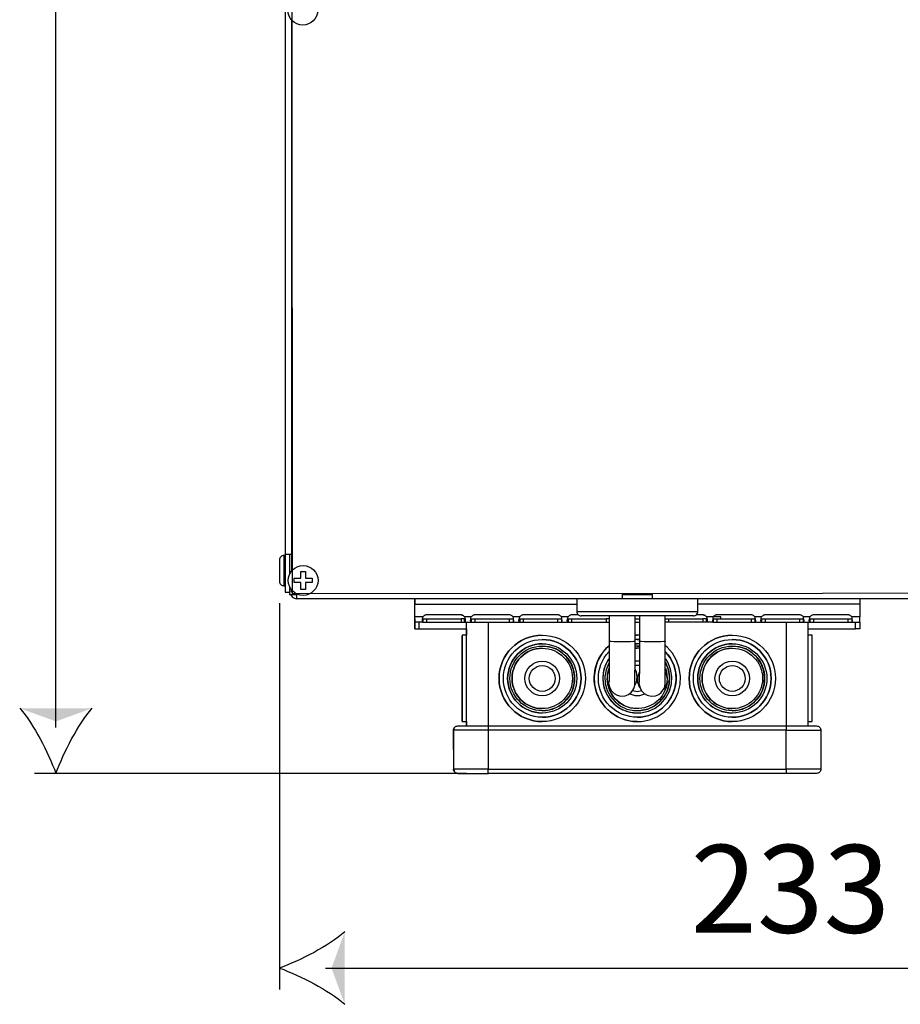
# Model space of a CAD drawing. Units: millimetres. Extents: x -129 to 879, y -281 to 192.
# Drawn here: x 27 to 37, y 129 to 140 of the extents above; entities that cross this region are included whole.
import ezdxf

# ---------------------------------------------------------------- set-up
doc = ezdxf.new("R2010")
doc.units = ezdxf.units.MM
doc.layers.add('PDF17_Geometry', color=7, linetype='Continuous')
doc.layers.add('PDF17_Text', color=7, linetype='Continuous')
doc.layers.add('PDF17_Solid Fills', color=9, linetype='Continuous', true_color=0x808080)
doc.styles.add('PDF ProximaNova', font='arial.ttf')

msp = doc.modelspace()

# ---------------------------------------------------------------- linework, layer by layer
at = {"layer": 'PDF17_Geometry', "color": 7}
for points in [[(27.582, 132.082), (27.582, 148.773)], [(30.335, 146.835), (30.334, 146.835), (30.32, 146.835), (30.305, 146.835), (30.292, 146.835), (30.281, 146.835), (30.271, 146.835), (30.264, 146.835), (30.26, 146.835), (30.259, 146.835), (30.259, 134.104), (30.26, 134.104), (30.264, 134.104), (30.271, 134.104), (30.281, 134.104), (30.292, 134.104), (30.305, 134.104), (30.32, 134.104), (30.334, 134.104), (30.342, 134.104)], [(30.334, 140.34), (30.334, 134.104)], [(30.259, 134.089), (30.244, 134.089), (30.234, 134.088), (30.224, 134.085), (30.216, 134.08), (30.208, 134.074), (30.202, 134.067), (30.197, 134.058), (30.194, 134.048), (30.193, 134.038), (30.193, 134.029), (30.193, 134.002), (30.193, 133.961), (30.193, 133.912), (30.193, 133.864), (30.193, 133.823), (30.193, 133.796), (30.193, 133.786), (30.194, 133.777), (30.197, 133.767), (30.202, 133.758), (30.208, 133.751), (30.216, 133.744), (30.224, 133.74), (30.234, 133.737), (30.244, 133.736), (30.259, 133.736)], [(30.244, 134.089), (30.244, 134.088), (30.244, 134.074), (30.244, 134.042), (30.244, 133.996), (30.244, 133.941), (30.244, 133.883), (30.244, 133.828), (30.244, 133.782), (30.244, 133.751), (30.244, 133.736), (30.244, 133.736)], [(30.259, 134.104), (30.259, 133.66), (30.309, 133.66)], [(30.309, 134.104), (30.309, 133.869)], [(30.342, 134.089), (30.334, 134.089), (30.334, 133.91)], [(30.309, 133.727), (30.309, 133.635), (30.395, 133.635)], [(30.324, 133.635), (30.325, 133.631), (30.332, 133.618), (30.341, 133.607), (30.353, 133.597), (30.366, 133.59), (30.38, 133.586), (30.395, 133.585)], [(30.342, 133.66), (30.334, 133.66), (30.334, 133.686)], [(55.041, 133.585), (34.705, 133.585), (34.652, 133.585), (34.545, 133.585), (34.433, 133.585), (34.319, 133.585), (34.207, 133.585), (34.099, 133.585), (34.034, 133.585), (30.395, 133.585), (30.395, 133.586), (30.395, 133.59), (30.395, 133.597), (30.395, 133.607), (30.395, 133.618), (30.395, 133.631), (30.395, 133.64)], [(34.193, 133.649), (34.193, 133.645), (34.193, 133.631), (34.193, 133.618), (34.193, 133.607), (34.193, 133.597), (34.193, 133.59), (34.193, 133.586), (34.193, 133.585)], [(34.193, 133.635), (34.292, 133.635), (34.405, 133.635), (34.516, 133.635), (34.546, 133.635)], [(34.546, 133.585), (34.546, 133.586), (34.546, 133.59), (34.546, 133.597), (34.546, 133.607), (34.546, 133.618), (34.546, 133.631), (34.546, 133.645), (34.546, 133.649)], [(30.193, 133.534), (30.193, 129.02)], [(31.771, 133.585), (31.771, 133.547), (31.772, 133.547)], [(33.681, 133.395), (33.603, 133.395), (33.597, 133.395), (33.591, 133.394), (33.585, 133.392), (33.58, 133.389), (33.574, 133.386), (33.57, 133.382), (33.565, 133.378), (33.562, 133.373), (33.484, 133.373), (33.48, 133.378), (33.476, 133.382), (33.471, 133.386), (33.466, 133.389), (33.46, 133.392), (33.454, 133.394), (33.448, 133.395), (33.442, 133.395), (33.038, 133.395), (33.032, 133.395), (33.026, 133.394), (33.02, 133.392), (33.015, 133.389), (33.01, 133.386), (33.005, 133.382), (33, 133.378), (32.997, 133.373), (32.919, 133.373), (32.915, 133.378), (32.911, 133.382), (32.906, 133.386), (32.901, 133.389), (32.895, 133.392), (32.889, 133.394), (32.883, 133.395), (32.877, 133.395), (32.473, 133.395), (32.467, 133.395), (32.461, 133.394), (32.455, 133.392), (32.45, 133.389), (32.445, 133.386), (32.44, 133.382), (32.435, 133.378), (32.432, 133.373), (32.354, 133.373), (32.35, 133.378), (32.346, 133.382), (32.341, 133.386), (32.336, 133.389), (32.33, 133.392), (32.324, 133.394), (32.318, 133.395), (32.312, 133.395), (31.909, 133.395), (31.902, 133.395), (31.896, 133.394), (31.89, 133.392), (31.885, 133.389), (31.88, 133.386), (31.875, 133.382), (31.871, 133.378), (31.867, 133.373), (31.772, 133.373), (31.772, 133.522), (31.772, 133.534), (31.772, 133.546), (31.772, 133.557), (31.772, 133.566), (31.772, 133.574), (31.772, 133.58), (31.772, 133.583), (31.772, 133.585), (31.772, 133.547), (31.772, 133.546), (31.772, 133.545), (31.772, 133.542), (31.772, 133.539), (31.772, 133.535), (31.772, 133.531), (31.772, 133.526), (31.772, 133.522)], [(31.867, 133.373), (31.863, 133.357), (31.86, 133.344), (31.858, 133.328), (31.86, 133.317), (31.863, 133.312), (31.867, 133.31), (31.772, 133.31), (31.772, 133.311), (31.772, 133.315), (31.772, 133.321), (31.772, 133.328), (31.772, 133.338), (31.772, 133.349), (31.772, 133.361), (31.772, 133.373), (31.772, 133.522), (33.663, 133.522)], [(31.772, 133.522), (31.772, 133.522)], [(33.663, 133.585), (33.663, 133.433), (33.664, 133.423), (33.667, 133.414), (33.672, 133.405), (33.678, 133.397), (33.686, 133.391), (33.695, 133.387), (33.704, 133.384), (33.714, 133.383)], [(35.025, 133.383), (35.035, 133.384), (35.045, 133.387), (35.053, 133.391), (35.061, 133.397), (35.067, 133.405), (35.072, 133.414), (35.075, 133.423), (35.076, 133.433), (35.076, 133.585)], [(36.968, 133.585), (36.968, 133.583), (36.968, 133.58), (36.968, 133.574), (36.968, 133.566), (36.968, 133.557), (36.968, 133.546), (36.968, 133.534), (36.968, 133.522), (36.968, 133.373), (36.873, 133.373), (36.87, 133.378), (36.866, 133.382), (36.861, 133.386), (36.855, 133.389), (36.85, 133.392), (36.844, 133.394), (36.838, 133.395), (36.832, 133.395), (36.428, 133.395), (36.422, 133.395), (36.416, 133.394), (36.41, 133.392), (36.404, 133.389), (36.399, 133.386), (36.394, 133.382), (36.39, 133.378), (36.386, 133.373), (36.309, 133.373), (36.305, 133.378), (36.301, 133.382), (36.296, 133.386), (36.29, 133.389), (36.285, 133.392), (36.279, 133.394), (36.273, 133.395), (36.267, 133.395), (35.863, 133.395), (35.857, 133.395), (35.851, 133.394), (35.845, 133.392), (35.84, 133.389), (35.834, 133.386), (35.829, 133.382), (35.825, 133.378), (35.821, 133.373), (35.744, 133.373), (35.74, 133.378), (35.736, 133.382), (35.731, 133.386), (35.725, 133.389), (35.72, 133.392), (35.714, 133.394), (35.708, 133.395), (35.702, 133.395), (35.298, 133.395), (35.292, 133.395), (35.286, 133.394), (35.28, 133.392), (35.275, 133.389), (35.269, 133.386), (35.264, 133.382), (35.26, 133.378), (35.256, 133.373), (35.179, 133.373), (35.175, 133.378), (35.171, 133.382), (35.166, 133.386), (35.161, 133.389), (35.155, 133.392), (35.149, 133.394), (35.143, 133.395), (35.137, 133.395), (35.059, 133.395)], [(36.968, 133.522), (35.076, 133.522)], [(31.771, 133.234), (31.771, 133.234), (31.771, 133.31), (31.772, 133.31), (31.772, 133.348), (31.772, 133.348), (31.772, 133.35), (31.772, 133.352), (31.772, 133.355), (31.772, 133.359), (31.772, 133.363), (31.772, 133.368), (31.772, 133.373)], [(31.772, 133.373), (31.772, 133.373)], [(31.862, 133.35), (31.863, 133.349), (31.867, 133.348), (31.867, 133.31), (31.87, 133.31), (31.875, 133.31), (31.88, 133.31), (31.885, 133.31), (31.89, 133.31), (31.896, 133.31), (31.902, 133.31), (31.908, 133.31), (32.312, 133.31), (32.318, 133.31), (32.324, 133.31), (32.33, 133.31), (32.336, 133.31), (32.341, 133.31), (32.346, 133.31), (32.35, 133.31), (32.354, 133.31), (32.432, 133.31), (32.428, 133.312), (32.425, 133.317), (32.423, 133.328), (32.425, 133.344), (32.428, 133.357), (32.432, 133.373)], [(32.312, 133.395), (32.318, 133.395), (32.324, 133.394), (32.33, 133.392), (32.336, 133.389), (32.341, 133.386), (32.346, 133.382), (32.35, 133.378), (32.354, 133.373), (32.354, 133.373), (32.358, 133.358), (32.361, 133.345), (32.362, 133.329), (32.36, 133.317), (32.358, 133.312), (32.354, 133.31), (32.354, 133.348), (32.35, 133.348), (32.346, 133.348), (32.341, 133.348), (32.336, 133.348), (32.33, 133.348), (32.324, 133.348), (32.318, 133.348), (32.312, 133.348), (32.312, 133.31)], [(32.426, 133.35), (32.428, 133.349), (32.432, 133.348), (32.432, 133.31), (32.435, 133.31), (32.44, 133.31), (32.444, 133.31), (32.45, 133.31), (32.455, 133.31), (32.461, 133.31), (32.467, 133.31), (32.473, 133.31), (32.877, 133.31), (32.883, 133.31), (32.889, 133.31), (32.895, 133.31), (32.901, 133.31), (32.906, 133.31), (32.911, 133.31), (32.915, 133.31), (32.919, 133.31), (32.997, 133.31), (32.993, 133.312), (32.99, 133.317), (32.988, 133.328), (32.99, 133.344), (32.993, 133.357), (32.997, 133.373)], [(32.877, 133.31), (32.877, 133.348), (32.883, 133.348), (32.889, 133.348), (32.895, 133.348), (32.901, 133.348), (32.906, 133.348), (32.911, 133.348), (32.915, 133.348), (32.919, 133.348), (32.919, 133.31), (32.922, 133.312), (32.925, 133.317), (32.927, 133.329), (32.925, 133.345), (32.923, 133.358), (32.919, 133.373), (32.915, 133.378), (32.911, 133.382), (32.906, 133.386), (32.901, 133.389), (32.895, 133.392), (32.889, 133.394), (32.883, 133.395), (32.877, 133.395)], [(32.919, 133.373), (32.919, 133.373)], [(32.991, 133.35), (32.993, 133.349), (32.997, 133.348), (32.997, 133.31), (33, 133.31), (33.005, 133.31), (33.009, 133.31), (33.015, 133.31), (33.02, 133.31), (33.026, 133.31), (33.032, 133.31), (33.038, 133.31), (33.442, 133.31), (33.448, 133.31), (33.454, 133.31), (33.46, 133.31), (33.466, 133.31), (33.471, 133.31), (33.476, 133.31), (33.48, 133.31), (33.484, 133.31), (33.562, 133.31), (33.558, 133.312), (33.555, 133.317), (33.553, 133.328), (33.555, 133.344), (33.558, 133.357), (33.562, 133.373)], [(33.442, 133.31), (33.442, 133.348), (33.448, 133.348), (33.454, 133.348), (33.46, 133.348), (33.466, 133.348), (33.471, 133.348), (33.476, 133.348), (33.48, 133.348), (33.484, 133.348), (33.484, 133.31), (33.487, 133.312), (33.49, 133.317), (33.492, 133.329), (33.49, 133.345), (33.488, 133.358), (33.484, 133.373), (33.48, 133.378), (33.476, 133.382), (33.471, 133.386), (33.466, 133.389), (33.46, 133.392), (33.454, 133.394), (33.448, 133.395), (33.442, 133.395)], [(33.484, 133.373), (33.484, 133.373)], [(35.076, 133.433), (35.071, 133.433), (35.05, 133.433), (35.01, 133.433), (34.955, 133.433), (34.883, 133.433), (34.799, 133.433), (34.704, 133.433), (34.599, 133.433), (34.489, 133.433), (34.376, 133.433), (34.263, 133.433), (34.152, 133.433), (34.047, 133.433), (33.951, 133.433), (33.865, 133.433), (33.792, 133.433), (33.735, 133.433), (33.693, 133.433), (33.669, 133.433), (33.663, 133.433)], [(35.025, 133.383), (35.01, 133.383), (34.972, 133.383), (34.907, 133.383), (34.819, 133.383), (34.711, 133.383), (34.592, 133.383), (34.469, 133.383), (34.349, 133.383), (34.23, 133.383), (34.109, 133.383), (33.994, 133.383), (33.892, 133.383), (33.81, 133.383), (33.753, 133.383), (33.721, 133.383), (33.716, 133.383)], [(34.037, 132.59), (34.042, 132.568), (34.049, 132.543), (34.067, 132.509), (34.098, 132.477), (34.134, 132.457), (34.179, 132.447), (34.23, 132.452), (34.268, 132.468), (34.297, 132.49), (34.317, 132.515), (34.329, 132.538), (34.336, 132.559), (34.34, 132.574), (34.341, 132.581), (34.341, 132.586), (34.341, 132.592), (34.342, 132.602), (34.342, 132.629), (34.343, 132.667), (34.343, 132.722), (34.344, 132.787), (34.344, 132.862), (34.344, 132.945), (34.344, 133.032), (34.344, 133.086), (34.344, 133.383)], [(34.042, 133.383), (34.042, 133.086), (34.042, 133.04), (34.042, 132.952), (34.042, 132.87), (34.041, 132.794), (34.041, 132.729), (34.04, 132.676), (34.04, 132.636), (34.04, 132.615), (34.039, 132.609), (34.039, 132.61)], [(34.39, 132.59), (34.395, 132.568), (34.402, 132.544), (34.42, 132.509), (34.451, 132.478), (34.487, 132.457), (34.532, 132.447), (34.583, 132.452), (34.622, 132.468), (34.65, 132.49), (34.67, 132.515), (34.682, 132.538), (34.69, 132.559), (34.693, 132.574), (34.694, 132.581), (34.694, 132.586), (34.695, 132.592), (34.695, 132.602), (34.696, 132.629), (34.696, 132.667), (34.697, 132.722), (34.697, 132.787), (34.697, 132.862), (34.697, 132.945), (34.697, 133.032), (34.697, 133.087), (34.697, 133.383)], [(34.395, 133.383), (34.395, 133.087), (34.395, 133.04), (34.395, 132.952), (34.395, 132.87), (34.394, 132.794), (34.394, 132.729), (34.393, 132.676), (34.393, 132.636), (34.393, 132.615), (34.392, 132.609), (34.392, 132.61)], [(34.701, 133.383), (34.7, 133.382), (34.697, 133.38)], [(35.256, 133.373), (35.253, 133.357), (35.25, 133.344), (35.248, 133.328), (35.25, 133.317), (35.253, 133.312), (35.256, 133.31), (35.179, 133.31), (35.175, 133.31), (35.171, 133.31), (35.166, 133.31), (35.161, 133.31), (35.155, 133.31), (35.149, 133.31), (35.143, 133.31), (35.137, 133.31), (34.733, 133.31)], [(35.137, 133.395), (35.143, 133.395), (35.149, 133.394), (35.155, 133.392), (35.161, 133.389), (35.166, 133.386), (35.171, 133.382), (35.175, 133.378), (35.179, 133.373), (35.179, 133.373), (35.182, 133.358), (35.185, 133.345), (35.187, 133.329), (35.185, 133.317), (35.182, 133.312), (35.179, 133.31), (35.179, 133.348), (35.175, 133.348), (35.171, 133.348), (35.166, 133.348), (35.161, 133.348), (35.155, 133.348), (35.149, 133.348), (35.143, 133.348), (35.137, 133.348), (35.137, 133.31)], [(35.251, 133.35), (35.253, 133.349), (35.256, 133.348), (35.256, 133.31), (35.26, 133.31), (35.264, 133.31), (35.269, 133.31), (35.274, 133.31), (35.28, 133.31), (35.286, 133.31), (35.292, 133.31), (35.298, 133.31), (35.702, 133.31), (35.708, 133.31), (35.714, 133.31), (35.72, 133.31), (35.725, 133.31), (35.731, 133.31), (35.736, 133.31), (35.74, 133.31), (35.744, 133.31), (35.821, 133.31), (35.818, 133.312), (35.815, 133.317), (35.813, 133.328), (35.815, 133.344), (35.818, 133.357), (35.821, 133.373)], [(35.345, 133.348), (35.345, 133.373), (35.341, 133.373), (35.325, 133.373), (35.302, 133.373), (35.273, 133.373), (35.256, 133.373)], [(35.702, 133.31), (35.702, 133.348), (35.708, 133.348), (35.714, 133.348), (35.72, 133.348), (35.725, 133.348), (35.731, 133.348), (35.736, 133.348), (35.74, 133.348), (35.744, 133.348), (35.744, 133.31), (35.747, 133.312), (35.75, 133.317), (35.752, 133.329), (35.75, 133.345), (35.747, 133.358), (35.744, 133.373), (35.74, 133.378), (35.736, 133.382), (35.731, 133.386), (35.725, 133.389), (35.72, 133.392), (35.714, 133.394), (35.708, 133.395), (35.702, 133.395)], [(35.744, 133.373), (35.744, 133.373)], [(35.816, 133.35), (35.818, 133.349), (35.821, 133.348), (35.821, 133.31), (35.825, 133.31), (35.829, 133.31), (35.834, 133.31), (35.839, 133.31), (35.845, 133.31), (35.851, 133.31), (35.857, 133.31), (35.863, 133.31), (36.267, 133.31), (36.273, 133.31), (36.279, 133.31), (36.285, 133.31), (36.29, 133.31), (36.296, 133.31), (36.301, 133.31), (36.305, 133.31), (36.308, 133.31), (36.386, 133.31), (36.382, 133.312), (36.38, 133.317), (36.378, 133.328), (36.38, 133.344), (36.383, 133.357), (36.386, 133.373)], [(36.267, 133.31), (36.267, 133.348), (36.273, 133.348), (36.279, 133.348), (36.285, 133.348), (36.29, 133.348), (36.296, 133.348), (36.301, 133.348), (36.305, 133.348), (36.308, 133.348), (36.308, 133.31), (36.312, 133.312), (36.315, 133.317), (36.317, 133.329), (36.315, 133.345), (36.312, 133.358), (36.309, 133.373), (36.305, 133.378), (36.301, 133.382), (36.296, 133.386), (36.29, 133.389), (36.285, 133.392), (36.279, 133.394), (36.273, 133.395), (36.267, 133.395)], [(36.309, 133.373), (36.309, 133.373)], [(36.381, 133.35), (36.382, 133.349), (36.386, 133.348), (36.386, 133.31), (36.39, 133.31), (36.394, 133.31), (36.399, 133.31), (36.404, 133.31), (36.41, 133.31), (36.416, 133.31), (36.422, 133.31), (36.428, 133.31), (36.832, 133.31), (36.838, 133.31), (36.844, 133.31), (36.85, 133.31), (36.855, 133.31), (36.861, 133.31), (36.865, 133.31), (36.87, 133.31), (36.873, 133.31), (36.968, 133.31), (36.968, 133.311), (36.968, 133.315), (36.968, 133.321), (36.968, 133.328), (36.968, 133.338), (36.968, 133.349), (36.968, 133.361), (36.968, 133.373)], [(36.832, 133.31), (36.832, 133.348), (36.838, 133.348), (36.844, 133.348), (36.85, 133.348), (36.855, 133.348), (36.861, 133.348), (36.865, 133.348), (36.87, 133.348), (36.873, 133.348), (36.873, 133.31), (36.877, 133.312), (36.88, 133.317), (36.882, 133.329), (36.88, 133.345), (36.877, 133.358), (36.873, 133.373), (36.87, 133.378), (36.866, 133.382), (36.861, 133.386), (36.855, 133.389), (36.85, 133.392), (36.844, 133.394), (36.838, 133.395), (36.832, 133.395)], [(36.873, 133.373), (36.873, 133.373)], [(31.772, 133.348), (31.771, 133.348), (31.771, 133.31), (31.771, 133.31), (31.771, 133.234), (31.772, 133.234), (31.775, 133.234), (31.78, 133.234), (31.786, 133.234), (31.793, 133.234), (31.802, 133.234), (31.812, 133.234), (31.821, 133.234)], [(31.821, 133.31), (31.821, 133.234), (32.376, 133.234), (32.376, 133.31)], [(31.867, 133.348), (31.87, 133.348), (31.875, 133.348), (31.88, 133.348), (31.885, 133.348), (31.89, 133.348), (31.896, 133.348), (31.902, 133.348), (31.908, 133.348), (31.908, 133.31)], [(31.908, 133.348), (32.312, 133.348)], [(32.377, 132.099), (32.377, 133.31)], [(32.432, 133.348), (32.435, 133.348), (32.44, 133.348), (32.444, 133.348), (32.45, 133.348), (32.455, 133.348), (32.461, 133.348), (32.467, 133.348), (32.473, 133.348), (32.473, 133.31)], [(32.473, 133.348), (32.877, 133.348)], [(32.629, 133.31), (32.629, 132.099)], [(32.997, 133.348), (33, 133.348), (33.005, 133.348), (33.009, 133.348), (33.015, 133.348), (33.02, 133.348), (33.026, 133.348), (33.032, 133.348), (33.038, 133.348), (33.038, 133.31)], [(33.038, 133.348), (33.442, 133.348)], [(33.556, 133.35), (33.558, 133.349), (33.562, 133.348), (33.562, 133.31), (33.565, 133.31), (33.57, 133.31), (33.574, 133.31), (33.58, 133.31), (33.585, 133.31), (33.591, 133.31), (33.597, 133.31), (33.603, 133.31), (34.007, 133.31)], [(33.562, 133.348), (33.565, 133.348), (33.57, 133.348), (33.574, 133.348), (33.58, 133.348), (33.585, 133.348), (33.591, 133.348), (33.597, 133.348), (33.603, 133.348), (33.603, 133.31)], [(33.603, 133.348), (34.007, 133.348)], [(34.042, 133.348), (34.041, 133.348), (34.036, 133.348), (34.031, 133.348), (34.025, 133.348), (34.019, 133.348), (34.013, 133.348), (34.007, 133.348), (34.007, 133.31), (34.013, 133.31), (34.019, 133.31), (34.025, 133.31), (34.031, 133.31), (34.036, 133.31), (34.041, 133.31), (34.042, 133.31)], [(34.344, 133.348), (34.395, 133.348)], [(34.344, 133.31), (34.395, 133.31)], [(34.697, 133.348), (34.7, 133.348), (34.704, 133.348), (34.71, 133.348), (34.715, 133.348), (34.721, 133.348), (34.727, 133.348), (34.733, 133.348), (34.733, 133.31), (34.727, 133.31), (34.721, 133.31), (34.715, 133.31), (34.71, 133.31), (34.704, 133.31), (34.7, 133.31), (34.697, 133.31)], [(34.733, 133.348), (35.137, 133.348)], [(35.256, 133.348), (35.26, 133.348), (35.264, 133.348), (35.269, 133.348), (35.274, 133.348), (35.28, 133.348), (35.286, 133.348), (35.292, 133.348), (35.298, 133.348), (35.298, 133.31)], [(35.298, 133.348), (35.702, 133.348)], [(35.821, 133.348), (35.825, 133.348), (35.829, 133.348), (35.834, 133.348), (35.839, 133.348), (35.845, 133.348), (35.851, 133.348), (35.857, 133.348), (35.863, 133.348), (35.863, 133.31)], [(35.863, 133.348), (36.267, 133.348)], [(36.11, 133.31), (36.11, 132.099), (36.179, 132.099), (36.245, 132.099), (36.306, 132.099), (36.36, 132.099), (36.403, 132.099), (36.436, 132.099), (36.456, 132.099), (36.463, 132.099), (36.473, 132.098), (36.482, 132.096), (36.491, 132.091), (36.499, 132.085), (36.505, 132.077), (36.51, 132.068), (36.512, 132.059), (36.513, 132.049)], [(36.362, 133.31), (36.362, 132.099)], [(36.362, 133.234), (36.916, 133.234), (36.916, 133.31)], [(36.386, 133.348), (36.39, 133.348), (36.394, 133.348), (36.399, 133.348), (36.404, 133.348), (36.41, 133.348), (36.416, 133.348), (36.422, 133.348), (36.428, 133.348), (36.428, 133.31)], [(36.428, 133.348), (36.832, 133.348)], [(36.967, 133.31), (36.967, 133.234), (36.966, 133.234), (36.963, 133.234), (36.958, 133.234), (36.952, 133.234), (36.944, 133.234), (36.935, 133.234), (36.926, 133.234), (36.916, 133.234)], [(32.325, 132.15), (32.326, 132.15), (32.326, 132.15), (32.377, 132.15), (32.377, 132.152), (32.377, 132.17), (32.377, 132.206), (32.377, 132.258), (32.377, 132.324), (32.377, 132.402), (32.377, 132.489), (32.377, 132.582), (32.377, 132.678), (32.377, 132.773), (32.377, 132.864), (32.377, 132.947), (32.377, 133.019), (32.377, 133.079), (32.377, 133.123), (32.377, 133.15), (32.377, 133.159), (32.326, 133.159), (32.326, 133.159), (32.325, 133.159)], [(32.375, 133.234), (32.375, 133.159)], [(33.26, 133.159), (33.26, 133.159)], [(34.395, 133.158), (34.37, 133.159), (34.344, 133.158), (34.37, 133.159)], [(34.37, 133.159), (34.37, 133.159)], [(35.479, 133.159), (35.479, 133.159)], [(36.362, 132.15), (36.412, 132.15), (36.412, 132.15), (36.412, 132.164), (36.412, 132.195), (36.412, 132.243), (36.412, 132.306), (36.412, 132.382), (36.412, 132.467), (36.412, 132.559), (36.412, 132.654), (36.412, 132.75), (36.412, 132.842), (36.412, 132.927), (36.412, 133.002), (36.412, 133.065), (36.412, 133.113), (36.412, 133.144), (36.412, 133.158), (36.412, 133.159), (36.362, 133.159)], [(32.326, 133.058), (32.326, 133.058)], [(32.326, 133.058), (32.326, 133.058)], [(33.26, 133.058), (33.26, 133.058)], [(33.26, 132.276), (33.301, 132.278), (33.381, 132.296), (33.455, 132.33), (33.52, 132.38), (33.573, 132.442), (33.612, 132.514), (33.633, 132.593), (33.638, 132.675), (33.625, 132.756), (33.594, 132.832), (33.548, 132.899), (33.489, 132.955), (33.419, 132.998), (33.341, 133.024), (33.26, 133.032)], [(34.344, 133.086), (34.342, 133.086), (34.325, 133.084), (34.291, 133.083), (34.246, 133.082), (34.194, 133.082), (34.142, 133.082), (34.097, 133.083), (34.063, 133.084), (34.044, 133.086), (34.042, 133.086)], [(34.37, 133.108), (34.395, 133.107), (34.37, 133.108), (34.344, 133.107)], [(34.344, 133.057), (34.37, 133.058), (34.344, 133.057)], [(34.37, 133.032), (34.395, 133.032), (34.37, 133.032), (34.344, 133.032)], [(34.37, 133.058), (34.37, 133.058)], [(34.395, 133.057), (34.37, 133.058)], [(34.697, 133.087), (34.695, 133.086), (34.678, 133.084), (34.644, 133.083), (34.599, 133.082), (34.547, 133.082), (34.495, 133.082), (34.45, 133.083), (34.416, 133.084), (34.397, 133.086), (34.395, 133.087)], [(35.479, 133.058), (35.479, 133.058)], [(35.479, 132.276), (35.52, 132.278), (35.6, 132.296), (35.674, 132.33), (35.74, 132.38), (35.792, 132.442), (35.831, 132.514), (35.853, 132.593), (35.857, 132.675), (35.844, 132.756), (35.814, 132.832), (35.768, 132.899), (35.708, 132.955), (35.638, 132.998), (35.561, 133.024), (35.479, 133.032)], [(32.325, 133.007), (32.325, 133.007)], [(32.326, 133.007), (32.326, 133.007)], [(32.326, 133.007), (32.326, 133.007)], [(33.26, 133.007), (33.26, 133.007)], [(34.395, 133.007), (34.37, 133.007), (34.344, 133.006), (34.37, 133.007)], [(34.37, 133.007), (34.37, 133.007)], [(35.479, 133.007), (35.479, 133.007)], [(34.035, 132.879), (34.013, 132.843), (33.981, 132.762), (33.967, 132.676), (33.972, 132.589), (33.995, 132.505), (34.036, 132.428), (34.092, 132.361), (34.162, 132.308), (34.241, 132.272), (34.326, 132.253), (34.413, 132.253), (34.499, 132.272), (34.578, 132.308), (34.647, 132.361), (34.704, 132.428), (34.745, 132.505), (34.768, 132.589), (34.773, 132.676), (34.758, 132.762), (34.726, 132.843), (34.702, 132.883)], [(34.036, 132.881), (34.036, 132.881), (33.995, 132.804), (33.972, 132.72), (33.967, 132.632), (33.981, 132.546), (34.013, 132.465), (34.062, 132.393), (34.125, 132.333), (34.2, 132.288), (34.283, 132.26), (34.37, 132.251)], [(34.036, 132.832), (34.036, 132.832), (34.005, 132.756), (33.992, 132.675), (33.996, 132.593), (34.018, 132.514), (34.057, 132.442), (34.11, 132.38), (34.175, 132.33), (34.249, 132.296), (34.329, 132.278), (34.411, 132.278), (34.491, 132.296), (34.565, 132.33), (34.63, 132.38), (34.683, 132.442), (34.721, 132.514), (34.743, 132.593), (34.747, 132.675), (34.734, 132.756), (34.704, 132.832), (34.698, 132.842), (34.704, 132.832), (34.734, 132.756), (34.747, 132.675), (34.743, 132.593), (34.721, 132.514), (34.683, 132.442), (34.63, 132.38), (34.565, 132.33), (34.491, 132.296), (34.411, 132.278), (34.37, 132.276)], [(34.395, 132.855), (34.37, 132.856), (34.343, 132.854)], [(34.395, 132.804), (34.37, 132.806), (34.343, 132.803)], [(34.038, 132.752), (34.037, 132.749), (34.018, 132.694), (34.019, 132.635), (34.039, 132.581), (34.039, 132.58)], [(34.041, 132.783), (34.025, 132.733), (34.02, 132.705)], [(34.041, 132.783), (34.025, 132.733), (34.02, 132.705)], [(34.342, 132.572), (34.361, 132.612), (34.369, 132.669), (34.359, 132.726), (34.347, 132.754)], [(34.391, 132.727), (34.39, 132.724), (34.372, 132.669), (34.372, 132.611), (34.392, 132.556), (34.398, 132.546)], [(34.679, 132.526), (34.687, 132.535), (34.714, 132.587), (34.723, 132.644), (34.712, 132.701), (34.699, 132.729)], [(34.723, 132.642), (34.723, 132.654), (34.714, 132.733), (34.703, 132.771)], [(34.042, 132.565), (34.041, 132.572), (34.039, 132.612)], [(34.395, 132.565), (34.394, 132.572), (34.392, 132.612)], [(34.279, 132.474), (34.282, 132.472), (34.34, 132.455), (34.4, 132.455), (34.457, 132.472), (34.458, 132.473)], [(34.316, 132.513), (34.318, 132.512), (34.37, 132.503), (34.419, 132.511)], [(32.325, 132.301), (32.325, 132.301)], [(32.326, 132.301), (32.326, 132.301)], [(32.326, 132.301), (32.326, 132.301)], [(32.326, 132.251), (32.326, 132.251)], [(32.326, 132.251), (32.326, 132.251)], [(33.26, 132.301), (33.26, 132.301)], [(33.26, 132.251), (33.26, 132.251)], [(34.37, 132.301), (34.37, 132.301)], [(34.37, 132.251), (34.37, 132.251)], [(35.479, 132.301), (35.479, 132.301)], [(35.479, 132.251), (35.479, 132.251)], [(32.63, 132.099), (36.11, 132.099), (36.11, 132.098), (36.11, 132.096), (36.11, 132.091), (36.11, 132.085), (36.11, 132.077), (36.11, 132.068), (36.11, 132.059), (36.11, 132.049), (32.63, 132.049), (32.63, 131.595), (32.551, 131.595), (32.475, 131.595), (32.405, 131.595), (32.344, 131.595), (32.294, 131.595), (32.257, 131.595), (32.234, 131.595), (32.226, 131.595), (32.224, 132.049), (32.224, 131.595), (32.226, 131.595), (32.227, 131.585), (32.23, 131.576), (32.234, 131.567), (32.241, 131.559), (32.248, 131.553), (32.257, 131.548), (32.266, 131.546), (32.276, 131.545), (32.283, 131.545), (32.303, 131.545), (32.336, 131.545), (32.38, 131.545), (32.433, 131.545), (32.494, 131.545), (32.561, 131.545), (32.63, 131.545), (32.63, 131.546), (32.63, 131.548), (32.63, 131.553), (32.63, 131.559), (32.63, 131.567), (32.63, 131.576), (32.63, 131.585), (32.63, 131.595), (36.11, 131.595), (36.11, 132.049), (36.189, 132.049), (36.264, 132.049), (36.334, 132.049), (36.395, 132.049), (36.445, 132.049), (36.483, 132.049), (36.506, 132.049), (36.513, 132.049), (36.513, 131.595), (36.512, 131.585), (36.51, 131.576), (36.505, 131.567), (36.499, 131.559), (36.491, 131.553), (36.482, 131.548), (36.473, 131.546), (36.463, 131.545), (36.456, 131.545), (36.436, 131.545), (36.403, 131.545), (36.36, 131.545), (36.306, 131.545), (36.245, 131.545), (36.179, 131.545), (36.11, 131.545)], [(32.224, 132.049), (32.225, 132.059), (32.227, 132.068), (32.232, 132.077), (32.238, 132.085), (32.246, 132.091), (32.255, 132.096), (32.264, 132.098), (32.274, 132.099), (32.276, 132.099)], [(32.375, 132.15), (32.375, 132.099)], [(33.26, 132.15), (33.26, 132.15)], [(34.37, 132.15), (34.37, 132.15)], [(35.479, 132.15), (35.479, 132.15)], [(32.226, 132.049), (32.224, 132.049)], [(32.377, 131.545), (27.33, 131.545)], [(32.276, 131.545), (32.274, 131.545), (32.264, 131.546), (32.255, 131.548), (32.246, 131.553), (32.238, 131.559), (32.232, 131.567), (32.227, 131.576), (32.225, 131.585), (32.224, 131.595)], [(36.513, 131.595), (36.506, 131.595), (36.483, 131.595), (36.445, 131.595), (36.395, 131.595), (36.334, 131.595), (36.264, 131.595), (36.189, 131.595), (36.11, 131.595), (36.11, 131.585), (36.11, 131.576), (36.11, 131.567), (36.11, 131.559), (36.11, 131.553), (36.11, 131.548), (36.11, 131.546), (36.11, 131.545), (32.63, 131.545)], [(30.73, 129.272), (41.399, 129.272)]]:
    msp.add_lwpolyline(points, dxfattribs=at)
at = {"layer": 'PDF17_Geometry', "color": 7, "ltscale": 7.999724}
msp.add_lwpolyline([(30.334, 146.994), (30.342, 133.647), (55.108, 133.66)], dxfattribs=at)
at = {"layer": 'PDF17_Geometry', "color": 7}
for points in [[(30.441, 133.692), (30.441, 133.702), (30.441, 133.711), (30.441, 133.721), (30.441, 133.731), (30.441, 133.741), (30.441, 133.751), (30.441, 133.761), (30.441, 133.772), (30.362, 133.772), (30.362, 133.778), (30.362, 133.785), (30.362, 133.791), (30.362, 133.798), (30.362, 133.805), (30.362, 133.811), (30.362, 133.818), (30.362, 133.824), (30.441, 133.824), (30.441, 133.835), (30.441, 133.845), (30.441, 133.855), (30.441, 133.865), (30.441, 133.875), (30.441, 133.885), (30.441, 133.894), (30.441, 133.904), (30.494, 133.904), (30.494, 133.894), (30.494, 133.885), (30.494, 133.875), (30.494, 133.865), (30.494, 133.855), (30.494, 133.845), (30.494, 133.835), (30.494, 133.824), (30.574, 133.824), (30.574, 133.818), (30.574, 133.811), (30.574, 133.805), (30.574, 133.798), (30.574, 133.791), (30.574, 133.785), (30.574, 133.778), (30.574, 133.772), (30.494, 133.772), (30.494, 133.761), (30.494, 133.751), (30.494, 133.741), (30.494, 133.731), (30.494, 133.721), (30.494, 133.711), (30.494, 133.702), (30.494, 133.692)], [(34.04, 133.383), (34.041, 133.382), (34.042, 133.381), (34.041, 133.382)], [(32.326, 132.15), (32.326, 132.159), (32.326, 132.186), (32.326, 132.23), (32.326, 132.289), (32.326, 132.362), (32.326, 132.445), (32.326, 132.535), (32.326, 132.63), (32.326, 132.726), (32.326, 132.819), (32.326, 132.907), (32.326, 132.985), (32.326, 133.051), (32.326, 133.103), (32.326, 133.138), (32.326, 133.156), (32.326, 133.156), (32.326, 133.138), (32.325, 133.103), (32.325, 133.051), (32.325, 132.985), (32.325, 132.907), (32.325, 132.819), (32.325, 132.726), (32.325, 132.63), (32.325, 132.535), (32.325, 132.445), (32.325, 132.362), (32.325, 132.289), (32.325, 132.23), (32.325, 132.186), (32.326, 132.159)], [(32.325, 132.15), (32.325, 132.159), (32.325, 132.186), (32.325, 132.23), (32.325, 132.289), (32.325, 132.362), (32.325, 132.445), (32.325, 132.535), (32.325, 132.63), (32.325, 132.726), (32.325, 132.819), (32.325, 132.907), (32.325, 132.985), (32.325, 133.051), (32.325, 133.103), (32.325, 133.138), (32.325, 133.156), (32.325, 133.138), (32.325, 133.103), (32.325, 133.051), (32.325, 132.985), (32.325, 132.907), (32.325, 132.819), (32.325, 132.726), (32.325, 132.63), (32.325, 132.535), (32.325, 132.445), (32.325, 132.362), (32.325, 132.289), (32.325, 132.23), (32.325, 132.186), (32.325, 132.159)], [(32.326, 132.15), (32.326, 132.159), (32.326, 132.186), (32.326, 132.23), (32.327, 132.289), (32.327, 132.362), (32.327, 132.445), (32.327, 132.535), (32.327, 132.63), (32.327, 132.726), (32.327, 132.819), (32.327, 132.907), (32.327, 132.985), (32.326, 133.051), (32.326, 133.103), (32.326, 133.138), (32.326, 133.156), (32.326, 133.156), (32.326, 133.138), (32.326, 133.103), (32.326, 133.051), (32.326, 132.985), (32.326, 132.907), (32.326, 132.819), (32.326, 132.726), (32.326, 132.63), (32.326, 132.535), (32.326, 132.445), (32.326, 132.362), (32.326, 132.289), (32.326, 132.23), (32.326, 132.186), (32.326, 132.159)], [(32.325, 132.19), (32.325, 132.199), (32.325, 132.226), (32.325, 132.268), (32.325, 132.326), (32.325, 132.397), (32.325, 132.477), (32.325, 132.564), (32.325, 132.654), (32.325, 132.745), (32.325, 132.832), (32.325, 132.912), (32.325, 132.982), (32.325, 133.04), (32.325, 133.083), (32.325, 133.109), (32.325, 133.118), (32.325, 133.109), (32.325, 133.083), (32.325, 133.04), (32.325, 132.982), (32.325, 132.912), (32.325, 132.832), (32.325, 132.745), (32.325, 132.654), (32.325, 132.564), (32.325, 132.477), (32.325, 132.397), (32.325, 132.326), (32.325, 132.268), (32.325, 132.226), (32.325, 132.199)], [(32.326, 132.2), (32.326, 132.21), (32.326, 132.237), (32.326, 132.282), (32.326, 132.342), (32.326, 132.414), (32.326, 132.497), (32.326, 132.586), (32.326, 132.677), (32.326, 132.768), (32.326, 132.854), (32.326, 132.932), (32.326, 132.999), (32.326, 133.051), (32.326, 133.087), (32.326, 133.106), (32.326, 133.106), (32.326, 133.087), (32.325, 133.051), (32.325, 132.999), (32.325, 132.932), (32.325, 132.854), (32.325, 132.768), (32.325, 132.677), (32.325, 132.586), (32.325, 132.497), (32.325, 132.414), (32.325, 132.342), (32.325, 132.282), (32.325, 132.237), (32.326, 132.21)], [(32.326, 132.251), (32.326, 132.26), (32.326, 132.288), (32.326, 132.333), (32.326, 132.393), (32.326, 132.465), (32.326, 132.546), (32.326, 132.632), (32.326, 132.72), (32.326, 132.804), (32.326, 132.881), (32.326, 132.947), (32.326, 133), (32.326, 133.037), (32.326, 133.055), (32.326, 133.055), (32.326, 133.037), (32.325, 133), (32.325, 132.947), (32.325, 132.881), (32.325, 132.804), (32.325, 132.72), (32.325, 132.632), (32.325, 132.546), (32.325, 132.465), (32.325, 132.393), (32.325, 132.333), (32.325, 132.288), (32.326, 132.26)], [(32.325, 132.251), (32.325, 132.26), (32.325, 132.288), (32.325, 132.333), (32.325, 132.393), (32.325, 132.465), (32.325, 132.546), (32.325, 132.632), (32.325, 132.72), (32.325, 132.804), (32.325, 132.881), (32.325, 132.947), (32.325, 133), (32.325, 133.037), (32.325, 133.055), (32.325, 133.037), (32.325, 133), (32.325, 132.947), (32.325, 132.881), (32.325, 132.804), (32.325, 132.72), (32.325, 132.632), (32.325, 132.546), (32.325, 132.465), (32.325, 132.393), (32.325, 132.333), (32.325, 132.288), (32.325, 132.26)], [(32.326, 132.276), (32.326, 132.285), (32.326, 132.311), (32.326, 132.353), (32.326, 132.409), (32.326, 132.477), (32.326, 132.553), (32.326, 132.634), (32.326, 132.715), (32.326, 132.794), (32.326, 132.867), (32.326, 132.929), (32.326, 132.978), (32.326, 133.013), (32.326, 133.03), (32.326, 133.03), (32.326, 133.013), (32.325, 132.978), (32.325, 132.929), (32.325, 132.867), (32.325, 132.794), (32.325, 132.715), (32.325, 132.634), (32.325, 132.553), (32.325, 132.477), (32.325, 132.409), (32.325, 132.353), (32.326, 132.311), (32.326, 132.285)], [(32.325, 132.276), (32.325, 132.285), (32.325, 132.311), (32.325, 132.353), (32.325, 132.409), (32.325, 132.477), (32.325, 132.553), (32.325, 132.634), (32.325, 132.715), (32.325, 132.794), (32.325, 132.867), (32.325, 132.929), (32.325, 132.978), (32.325, 133.013), (32.325, 133.03), (32.325, 133.013), (32.325, 132.978), (32.325, 132.929), (32.325, 132.867), (32.325, 132.794), (32.325, 132.715), (32.325, 132.634), (32.325, 132.553), (32.325, 132.477), (32.325, 132.409), (32.325, 132.353), (32.325, 132.311), (32.325, 132.285)], [(32.326, 132.2), (32.326, 132.21), (32.326, 132.237), (32.326, 132.282), (32.327, 132.342), (32.327, 132.414), (32.327, 132.497), (32.327, 132.586), (32.327, 132.677), (32.327, 132.768), (32.327, 132.854), (32.327, 132.932), (32.326, 132.999), (32.326, 133.051), (32.326, 133.087), (32.326, 133.106), (32.326, 133.106), (32.326, 133.087), (32.326, 133.051), (32.326, 132.999), (32.326, 132.932), (32.326, 132.854), (32.326, 132.768), (32.326, 132.677), (32.326, 132.586), (32.326, 132.497), (32.326, 132.414), (32.326, 132.342), (32.326, 132.282), (32.326, 132.237), (32.326, 132.21)], [(32.326, 132.251), (32.326, 132.26), (32.326, 132.288), (32.326, 132.333), (32.326, 132.393), (32.326, 132.465), (32.326, 132.546), (32.326, 132.632), (32.326, 132.72), (32.326, 132.804), (32.326, 132.881), (32.326, 132.947), (32.326, 133), (32.326, 133.037), (32.326, 133.055), (32.326, 133.055), (32.326, 133.037), (32.326, 133), (32.326, 132.947), (32.327, 132.881), (32.327, 132.804), (32.327, 132.72), (32.327, 132.632), (32.327, 132.546), (32.327, 132.465), (32.326, 132.393), (32.326, 132.333), (32.326, 132.288), (32.326, 132.26)], [(32.326, 132.276), (32.326, 132.285), (32.326, 132.311), (32.326, 132.353), (32.326, 132.409), (32.327, 132.477), (32.327, 132.553), (32.327, 132.634), (32.327, 132.715), (32.327, 132.794), (32.326, 132.867), (32.326, 132.929), (32.326, 132.978), (32.326, 133.013), (32.326, 133.03), (32.326, 133.03), (32.326, 133.013), (32.326, 132.978), (32.326, 132.929), (32.326, 132.867), (32.326, 132.794), (32.326, 132.715), (32.326, 132.634), (32.326, 132.553), (32.326, 132.477), (32.326, 132.409), (32.326, 132.353), (32.326, 132.311), (32.326, 132.285)], [(32.326, 132.301), (32.326, 132.31), (32.326, 132.336), (32.326, 132.378), (32.326, 132.434), (32.326, 132.501), (32.326, 132.576), (32.326, 132.654), (32.326, 132.733), (32.326, 132.807), (32.326, 132.874), (32.326, 132.93), (32.326, 132.972), (32.326, 132.998), (32.326, 133.007), (32.326, 132.998), (32.326, 132.972), (32.325, 132.93), (32.325, 132.874), (32.325, 132.807), (32.325, 132.733), (32.325, 132.654), (32.325, 132.576), (32.325, 132.501), (32.325, 132.434), (32.325, 132.378), (32.326, 132.336), (32.326, 132.31)], [(32.325, 132.301), (32.325, 132.31), (32.325, 132.336), (32.325, 132.378), (32.325, 132.434), (32.325, 132.501), (32.325, 132.576), (32.325, 132.654), (32.325, 132.733), (32.325, 132.807), (32.325, 132.874), (32.325, 132.93), (32.325, 132.972), (32.325, 132.998), (32.325, 133.007), (32.325, 132.998), (32.325, 132.972), (32.325, 132.93), (32.325, 132.874), (32.325, 132.807), (32.325, 132.733), (32.325, 132.654), (32.325, 132.576), (32.325, 132.501), (32.325, 132.434), (32.325, 132.378), (32.325, 132.336), (32.325, 132.31)], [(32.326, 132.301), (32.326, 132.31), (32.326, 132.336), (32.326, 132.378), (32.326, 132.434), (32.326, 132.501), (32.327, 132.576), (32.327, 132.654), (32.327, 132.733), (32.326, 132.807), (32.326, 132.874), (32.326, 132.93), (32.326, 132.972), (32.326, 132.998), (32.326, 133.007), (32.326, 132.998), (32.326, 132.972), (32.326, 132.93), (32.326, 132.874), (32.326, 132.807), (32.326, 132.733), (32.326, 132.654), (32.326, 132.576), (32.326, 132.501), (32.326, 132.434), (32.326, 132.378), (32.326, 132.336), (32.326, 132.31)], [(32.326, 132.452), (32.326, 132.461), (32.326, 132.488), (32.326, 132.528), (32.326, 132.581), (32.326, 132.639), (32.326, 132.699), (32.326, 132.755), (32.326, 132.802), (32.326, 132.836), (32.326, 132.854), (32.326, 132.854), (32.326, 132.836), (32.326, 132.802), (32.325, 132.755), (32.325, 132.699), (32.325, 132.639), (32.325, 132.581), (32.326, 132.528), (32.326, 132.488), (32.326, 132.461)], [(32.325, 132.452), (32.325, 132.461), (32.325, 132.488), (32.325, 132.528), (32.325, 132.581), (32.325, 132.639), (32.325, 132.699), (32.325, 132.755), (32.325, 132.802), (32.325, 132.836), (32.325, 132.854), (32.325, 132.836), (32.325, 132.802), (32.325, 132.755), (32.325, 132.699), (32.325, 132.639), (32.325, 132.581), (32.325, 132.528), (32.325, 132.488), (32.325, 132.461)], [(32.63, 132.049), (32.551, 132.049), (32.475, 132.049), (32.405, 132.049), (32.344, 132.049), (32.294, 132.049), (32.257, 132.049), (32.234, 132.049), (32.226, 132.049), (32.227, 132.059), (32.23, 132.068), (32.234, 132.077), (32.241, 132.085), (32.248, 132.091), (32.257, 132.096), (32.266, 132.098), (32.276, 132.099), (32.283, 132.099), (32.303, 132.099), (32.336, 132.099), (32.38, 132.099), (32.433, 132.099), (32.494, 132.099), (32.561, 132.099), (32.63, 132.099), (32.63, 132.098), (32.63, 132.096), (32.63, 132.091), (32.63, 132.085), (32.63, 132.077), (32.63, 132.068), (32.63, 132.059)]]:
    msp.add_lwpolyline(points, close=True, dxfattribs=at)
for points in [[(34.37, 132.15, -0.691332), (34.04, 133.036), (34.022, 133.019), (33.959, 132.947), (33.911, 132.864), (33.88, 132.773), (33.866, 132.678), (33.87, 132.582), (33.893, 132.489), (33.933, 132.402), (33.989, 132.324), (34.058, 132.258), (34.139, 132.206), (34.228, 132.17), (34.322, 132.152), (34.418, 132.152), (34.512, 132.17), (34.601, 132.206), (34.682, 132.258), (34.751, 132.324), (34.807, 132.402), (34.846, 132.489), (34.869, 132.582), (34.874, 132.678), (34.86, 132.773), (34.829, 132.864), (34.781, 132.947), (34.718, 133.019), (34.7, 133.036)], [(34.37, 132.2), (34.416, 132.203), (34.506, 132.221), (34.59, 132.257), (34.665, 132.31), (34.729, 132.376), (34.777, 132.454), (34.809, 132.54), (34.823, 132.631), (34.818, 132.723), (34.795, 132.812), (34.755, 132.894), (34.701, 132.964, -2.314829), (34.04, 132.967)], [(34.721, 132.617, -0.945989), (34.017, 132.652), (34.025, 132.576), (34.052, 132.501), (34.094, 132.434), (34.15, 132.378), (34.217, 132.336), (34.291, 132.31), (34.37, 132.301)]]:
    msp.add_lwpolyline(points, format="xyb", dxfattribs=at)
for centre, radius in [((30.464, 140.456), 0.174), ((30.468, 133.798), 0.174), ((33.26, 132.654), 0.504), ((35.479, 132.654), 0.504), ((33.26, 132.654), 0.454), ((33.26, 132.654), 0.404), ((33.26, 132.654), 0.378), ((35.479, 132.654), 0.454), ((35.479, 132.654), 0.404), ((35.479, 132.654), 0.378), ((33.26, 132.654), 0.353), ((35.479, 132.654), 0.353), ((33.26, 132.654), 0.202), ((33.26, 132.654), 0.151), ((35.479, 132.654), 0.202), ((35.479, 132.654), 0.151)]:
    msp.add_circle(centre, radius, dxfattribs=at)
for centre, radius, start, end in [((33.26, 132.654), 0.504, 90.0002, 269.9998), ((35.479, 132.654), 0.504, 90.0002, 269.9998), ((33.26, 132.654), 0.404, 90.0056, 269.9944), ((33.26, 132.654), 0.454, 270.0137, 89.9863), ((35.479, 132.654), 0.404, 90.0056, 269.9944), ((35.479, 132.654), 0.454, 270.0137, 89.9863), ((33.26, 132.654), 0.353, 90.0093, 269.9907), ((35.479, 132.654), 0.353, 89.9868, 270.0132)]:
    msp.add_arc(centre, radius, start, end, dxfattribs=at)
for points in [[(27.159, 132.305), (27.328, 132.111), (27.488, 131.797), (27.582, 131.545)], [(27.582, 131.545), (27.676, 131.797), (27.836, 132.111), (28.005, 132.305)], [(30.954, 129.695), (30.759, 129.526), (30.446, 129.366), (30.193, 129.272)], [(30.193, 129.272), (30.446, 129.178), (30.759, 129.018), (30.954, 128.849)]]:
    msp.add_open_spline(points, degree=3, dxfattribs=at)
at = {"layer": 'PDF17_Solid Fills', "color": 7, "transparency": 33554559}
for points in [[(28.005, 132.305), (27.582, 132.152), (27.159, 132.305)], [(30.954, 128.849), (30.8, 129.272), (30.954, 129.695)]]:
    msp.add_solid(points, dxfattribs=at)

# ---------------------------------------------------------------- texts
at = {"layer": 'PDF17_Text', "color": 7, "insert": (34.992, 130.064), "char_height": 1.025, "attachment_point": 4, "style": 'PDF ProximaNova'}
msp.add_mtext('233', dxfattribs=at)

doc.saveas('drawing.dxf')
